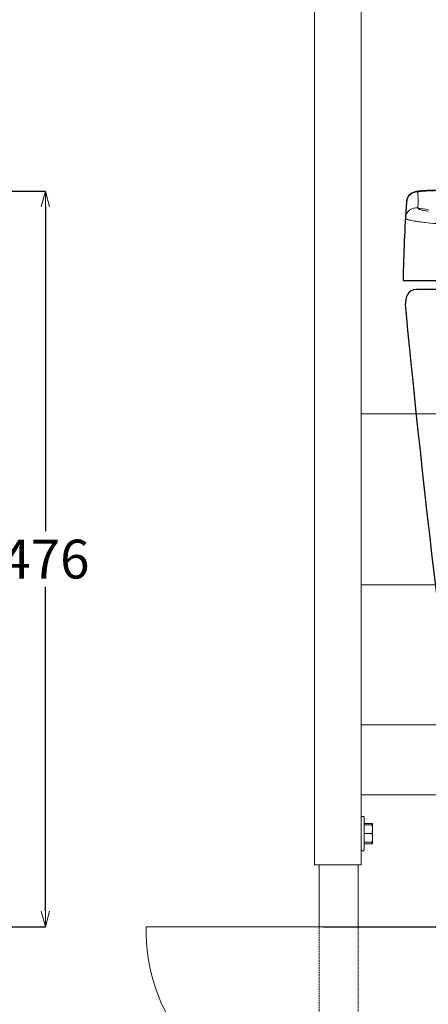
# Model space of a CAD drawing. Units: millimetres. Extents: x 4640 to 7040, y 2616 to 6199.
# Drawn here: x 5889 to 6152, y 3525 to 4159 of the extents above; entities that cross this region are included whole.
import ezdxf

# ---------------------------------------------------------------- set-up
doc = ezdxf.new("R2010")
doc.units = ezdxf.units.MM
doc.linetypes.add('DASHED', pattern=[0.75, 0.5, -0.25])
doc.layers.add('標註線', color=7, linetype='Continuous', lineweight=9)
doc.layers.add('牆壁線', color=130, linetype='Continuous', lineweight=50)
doc.layers.add('繪圖線', color=7, linetype='Continuous')
doc.styles.get("Standard").update_dxf_attribs({"font": 'msjh.ttf', "height": 25})
doc.dimstyles.get("Standard").update_dxf_attribs({"dimtxt": 25, "dimasz": 15, "dimexe": 0, "dimexo": 5, "dimgap": 5, "dimtad": 0, "dimtih": 1, "dimtoh": 1, "dimdec": 1, "dimdsep": 46, "dimtxsty": 'Standard', "dimblk": 'OPEN30', "dimcen": 0.09, "dimadec": 0, "dimazin": 2, "dimtfac": 1, "dimtdec": 1, "dimtofl": 0, "dimtmove": 1, "dimatfit": 0, "dimldrblk": 'OPEN30', "dimfxl": 0, "dimtolj": 1, "dimtzin": 0, "dimarcsym": 0})

# ---------------------------------------------------------------- blocks, each defined once
blk = doc.blocks.new('_OPEN30')
at = {"color": 0, "linetype": 'ByBlock'}
for p, q in [((-1, 0.268), (0, 0)), ((0, 0), (-1, -0.268)), ((0, 0), (-1, 0))]:
    blk.add_line(p, q, dxfattribs=at)
blk = doc.blocks.new('*D31')
at = {"layer": 'Defpoints', "color": 0}
for p in [(6272.23, 4669.19), (6079.23, 3574.99), (6892.62, 3574.99)]:
    blk.add_point(p, dxfattribs=at)
at = {"layer": '標註線', "color": 0, "lineweight": -2}
for p, q in [((6277.23, 4669.19), (6892.62, 4669.19)), ((6892.62, 4654.19), (6892.62, 4287.68)), ((6892.62, 3589.99), (6892.62, 4163.42)), ((6084.23, 3574.99), (6892.62, 3574.99))]:
    blk.add_line(p, q, dxfattribs=at)
at = {"layer": '標註線', "color": 0, "lineweight": -2, "xscale": 15, "yscale": 15, "zscale": 15}
for p, rotation in [((6892.62, 4669.19), 90), ((6892.62, 3574.99), 270)]:
    blk.add_blockref('_OPEN30', p, dxfattribs=dict(at, rotation=rotation))
at = {"layer": '標註線', "color": 0, "insert": (6895.25, 4225.55), "char_height": 25, "attachment_point": 5}
blk.add_mtext('\\A1;上進水\\P高度\\P1092', dxfattribs=at)
blk = doc.blocks.new('*D42')
at = {"layer": 'Defpoints', "color": 0}
for p in [(5316.98, 4048.25), (5905.48, 4048.25), (5370.91, 3574.99)]:
    blk.add_point(p, dxfattribs=at)
at = {"layer": '標註線', "color": 0, "lineweight": -2}
for p, q in [((5321.98, 4048.25), (5905.48, 4048.25)), ((5905.48, 4038.25), (5905.48, 3829.54)), ((5905.48, 3584.99), (5905.48, 3793.7)), ((5375.91, 3574.99), (5905.48, 3574.99))]:
    blk.add_line(p, q, dxfattribs=at)
at = {"layer": '標註線', "color": 0, "lineweight": -2, "xscale": 10, "yscale": 10, "zscale": 10}
for p, rotation in [((5905.48, 4048.25), 90), ((5905.48, 3574.99), 270)]:
    blk.add_blockref('_OPEN30', p, dxfattribs=dict(at, rotation=rotation))
at = {"layer": '標註線', "color": 0, "insert": (5905.48, 3811.62), "char_height": 25, "attachment_point": 5}
blk.add_mtext('\\A1;476', dxfattribs=at)

msp = doc.modelspace()

# ---------------------------------------------------------------- linework, layer by layer
at = {"layer": '牆壁線', "lineweight": 0}
msp.add_line((5970.41, 3574.99), (6687.04, 3574.99), dxfattribs=at)
msp.add_arc((6084.54, 3572.04), 114.17, 178.51923, 218.56851, dxfattribs=at)
at = {"layer": '繪圖線', "lineweight": 0}
for p, q in [((6078.73, 4759.99), (6078.73, 3614.99)), ((6078.73, 4759.99), (6078.73, 3614.99)), ((6108.73, 4759.99), (6108.73, 3904.99)), ((6219.98, 3904.99), (6108.73, 3904.99)), ((6108.73, 3795.12), (6108.73, 3904.86)), ((6108.73, 3795.12), (6108.73, 3904.86)), ((6108.73, 3794.99), (6108.73, 3614.99)), ((6260.82, 3794.99), (6108.73, 3794.99)), ((6108.73, 3794.99), (6108.73, 3614.99)), ((6108.73, 3704.99), (6548.73, 3704.99)), ((6108.73, 3704.99), (6548.73, 3704.99)), ((6108.73, 3659.99), (6548.73, 3659.99)), ((6108.73, 3659.99), (6548.73, 3659.99)), ((6108.73, 3645.49), (6109.23, 3645.99)), ((6108.73, 3645.49), (6109.23, 3645.99)), ((6109.23, 3645.99), (6110.23, 3645.99)), ((6110.23, 3645.99), (6109.23, 3645.99)), ((6109.23, 3645.99), (6110.23, 3645.99)), ((6110.23, 3645.99), (6110.73, 3645.49)), ((6110.23, 3645.99), (6110.73, 3645.49)), ((6110.73, 3645.49), (6110.73, 3624.49)), ((6110.73, 3645.49), (6110.73, 3624.49)), ((6110.73, 3641.49), (6116.03, 3641.49)), ((6110.73, 3641.49), (6116.03, 3641.49)), ((6110.73, 3640.58), (6115.7, 3640.58)), ((6110.73, 3640.58), (6115.7, 3640.58)), ((6115.7, 3641.49), (6115.7, 3640.58)), ((6115.7, 3641.49), (6115.7, 3640.58)), ((6116.03, 3628.49), (6116.03, 3641.49)), ((6116.03, 3628.49), (6116.03, 3641.49)), ((6115.7, 3634.99), (6110.73, 3634.99)), ((6115.7, 3634.99), (6110.73, 3634.99)), ((6108.73, 3624.49), (6109.23, 3623.99)), ((6108.73, 3624.49), (6109.23, 3623.99)), ((6109.23, 3623.99), (6110.23, 3623.99)), ((6110.23, 3623.99), (6109.23, 3623.99)), ((6109.23, 3623.99), (6110.23, 3623.99)), ((6110.23, 3623.99), (6110.73, 3624.49)), ((6110.23, 3623.99), (6110.73, 3624.49)), ((6110.73, 3629.4), (6115.7, 3629.4)), ((6110.73, 3629.4), (6115.7, 3629.4)), ((6116.03, 3628.49), (6110.73, 3628.49)), ((6110.73, 3628.49), (6116.03, 3628.49)), ((6115.7, 3629.4), (6115.7, 3628.49)), ((6115.7, 3629.4), (6115.7, 3628.49)), ((6108.73, 3614.99), (6078.73, 3614.99)), ((6108.73, 3614.99), (6078.73, 3614.99)), ((6081.73, 3574.99), (6081.73, 3614.99)), ((6106.73, 3574.99), (6106.73, 3614.99)), ((6079.23, 3574.99), (6199.23, 3574.99))]:
    msp.add_line(p, q, dxfattribs=at)
at = {"layer": '繪圖線', "color": 7, "linetype": 'Continuous'}
for p, q in [((6145.6, 4048.3), (6144.6, 4048.16)), ((6137.23, 4031.02), (6137.23, 4031.03)), ((6135.73, 3990.92), (6521.73, 3990.92))]:
    msp.add_line(p, q, dxfattribs=at)
at = {"layer": '繪圖線', "color": 9, "linetype": 'Continuous', "lineweight": 9}
msp.add_line((6145.26, 4037.53), (6145.26, 4037.54), dxfattribs=at)
at = {"layer": '繪圖線', "linetype": 'DASHED', "lineweight": 0, "ltscale": 2}
for p, q in [((6081.73, 3379.99), (6081.73, 3574.99)), ((6106.73, 3379.99), (6106.73, 3574.99))]:
    msp.add_line(p, q, dxfattribs=at)
at = {"layer": '繪圖線', "color": 7, "linetype": 'Continuous'}
for points in [[(6177.93, 4049.2), (6174.87, 4049.21), (6171.13, 4049.2), (6167.57, 4049.17), (6164.21, 4049.12), (6161.09, 4049.05), (6158.22, 4048.98), (6155.63, 4048.89), (6153.31, 4048.81), (6151.28, 4048.72), (6149.51, 4048.62), (6147.99, 4048.52), (6146.7, 4048.42), (6145.6, 4048.3)], [(6144.6, 4048.16), (6143.6, 4047.95), (6142.41, 4047.57), (6140.94, 4046.78), (6139.52, 4045.48), (6138.42, 4043.68), (6137.89, 4041.41)]]:
    msp.add_lwpolyline(points, dxfattribs=at)
at = {"layer": '繪圖線', "color": 9, "linetype": 'Continuous'}
for centre, radius, start, end in [((6144.9, 4040.92), 7.03, 157.81633, 176.03892), ((6144.88, 4040.92), 7.02, 141.44192, 157.71926), ((6144.82, 4040.96), 6.95, 140.64527, 141.40454), ((6144.87, 4040.93), 7, 87.65285, 140.64663)]:
    msp.add_arc(centre, radius, start, end, dxfattribs=at)
at = {"layer": '繪圖線', "color": 7, "linetype": 'Continuous'}
msp.add_arc((7135.57, 3973.47), 1000, 176.10401, 179, dxfattribs=at)
at = {"layer": '繪圖線', "color": 9, "linetype": 'Continuous', "lineweight": 9}
msp.add_arc((6331.31, 5256.45), 1233.03, 261.32167, 261.64288, dxfattribs=at)
at = {"layer": '繪圖線', "color": 9, "linetype": 'Continuous', "start_tangent": (-0.062717, 0.998031), "end_tangent": (0.999966, -0.008267)}
msp.add_spline([(6145.15, 4047.92), (6145.3, 4048.07), (6145.49, 4048.14), (6145.76, 4048.2), (6146.11, 4048.26), (6146.53, 4048.33), (6147.6, 4048.44), (6148.97, 4048.55), (6150.62, 4048.65), (6152.54, 4048.75), (6154.7, 4048.84), (6159.68, 4049), (6165.37, 4049.12), (6171.53, 4049.19), (6177.93, 4049.18)], degree=3, dxfattribs=at)
at = {"layer": '繪圖線', "color": 9, "linetype": 'Continuous', "lineweight": 9}
for points, start_tangent, end_tangent in [([(6145.26, 4037.54), (6145.34, 4039.99), (6145.15, 4047.92)], (0.049367, 0.998781), (-0.0648, 0.997898)), ([(6145.26, 4037.54), (6142.38, 4037.37), (6139.81, 4036.05), (6137.99, 4033.81), (6137.23, 4031.03)], (-0.98896, 0.148185), (-0.057561, -0.998342)), ([(6145.26, 4037.53), (6142.38, 4037.36), (6139.81, 4036.04), (6137.99, 4033.8), (6137.23, 4031.02)], (-0.988965, 0.148152), (-0.057596, -0.99834)), ([(6151.96, 4035.45), (6150.39, 4035.71), (6149.03, 4035.97), (6147.88, 4036.23), (6146.93, 4036.49), (6146.2, 4036.75), (6145.67, 4037.01), (6145.26, 4037.53)], (-0.988057, 0.154089), (0.015988, 0.999872)), ([(6186.56, 4025.65), (6175.38, 4026.22), (6165.5, 4026.83), (6157, 4027.49), (6149.94, 4028.18), (6146.98, 4028.53), (6144.4, 4028.89), (6142.21, 4029.24), (6140.41, 4029.6), (6139.02, 4029.95), (6138.47, 4030.13), (6138.02, 4030.31), (6137.67, 4030.49), (6137.42, 4030.66), (6137.23, 4031.02)], (-0.998916, 0.046551), (0.031533, 0.999503))]:
    msp.add_spline(points, degree=3, dxfattribs=dict(at, start_tangent=start_tangent, end_tangent=end_tangent))
at = {"layer": '繪圖線', "color": 7}
msp.add_open_spline([(6328.73, 3984.92), (6328.73, 3984.92), (6149.73, 3985), (6144.32, 3985), (6138.92, 3985), (6137.13, 3980.45), (6137.13, 3975.02), (6137.13, 3969.57), (6165.04, 3692.9), (6177.64, 3655.9)], degree=3, knots=[5, 5, 5, 5, 6, 6, 6, 7, 7, 7, 8, 8, 8, 8], dxfattribs=at)
at = {"layer": '繪圖線', "lineweight": 0}
for points, knots in [([(6116.03, 3637.78), (6116.03, 3638.25), (6115.97, 3639.19), (6115.8, 3640.12), (6115.7, 3640.58)], [0, 0, 0, 0, 0.499381, 1, 1, 1, 1]), ([(6115.7, 3634.99), (6115.8, 3635.45), (6115.97, 3636.37), (6116.03, 3637.31), (6116.03, 3637.78)], [0, 0, 0, 0, 0.500619, 1, 1, 1, 1]), ([(6116.03, 3632.19), (6116.03, 3632.66), (6115.97, 3633.6), (6115.8, 3634.53), (6115.7, 3634.99)], [0, 0, 0, 0, 0.499381, 1, 1, 1, 1]), ([(6115.7, 3629.4), (6115.8, 3629.85), (6115.97, 3630.78), (6116.03, 3631.72), (6116.03, 3632.19)], [0, 0, 0, 0, 0.500619, 1, 1, 1, 1])]:
    msp.add_open_spline(points, degree=3, knots=knots, dxfattribs=at)
for points, start_tangent, end_tangent in [([(6116.03, 3637.78), (6116.01, 3638.48), (6115.94, 3639.17), (6115.84, 3639.87), (6115.7, 3640.58)], (0, 1), (-0.216874, 0.9762)), ([(6115.7, 3634.99), (6115.84, 3635.7), (6115.94, 3636.39), (6116.01, 3637.09), (6116.03, 3637.78)], (0.216874, 0.9762), (0, 1)), ([(6116.03, 3632.19), (6116.01, 3632.89), (6115.94, 3633.58), (6115.84, 3634.28), (6115.7, 3634.99)], (0, 1), (-0.216874, 0.9762)), ([(6115.7, 3629.4), (6115.84, 3630.11), (6115.94, 3630.8), (6116.01, 3631.5), (6116.03, 3632.19)], (0.216874, 0.9762), (0.000001, 1))]:
    msp.add_spline(points, degree=3, dxfattribs=dict(at, start_tangent=start_tangent, end_tangent=end_tangent))

# ---------------------------------------------------------------- dimensions: what is measured, and where the dimension line sits
at = {"layer": '標註線'}
dim = msp.add_linear_dim(base=(6892.62, 3574.99), p1=(6272.23, 4669.19), p2=(6079.23, 3574.99), angle=90, text='上進水\\P高度\\P1092', dimstyle='Standard', dxfattribs=at)
dim.commit()
dim.dimension.update_dxf_attribs({"geometry": '*D31', "text_midpoint": (6895.25, 4225.55), "dimtype": 160})
dim = msp.add_linear_dim(base=(5905.48, 4048.25), p1=(5370.91, 3574.99), p2=(5316.98, 4048.25), angle=90, text='476', dimstyle='Standard', override={"dimasz": 10}, dxfattribs=at)
dim.commit()
dim.dimension.update_dxf_attribs({"geometry": '*D42', "text_midpoint": (5905.48, 3811.62)})

doc.saveas('drawing.dxf')
